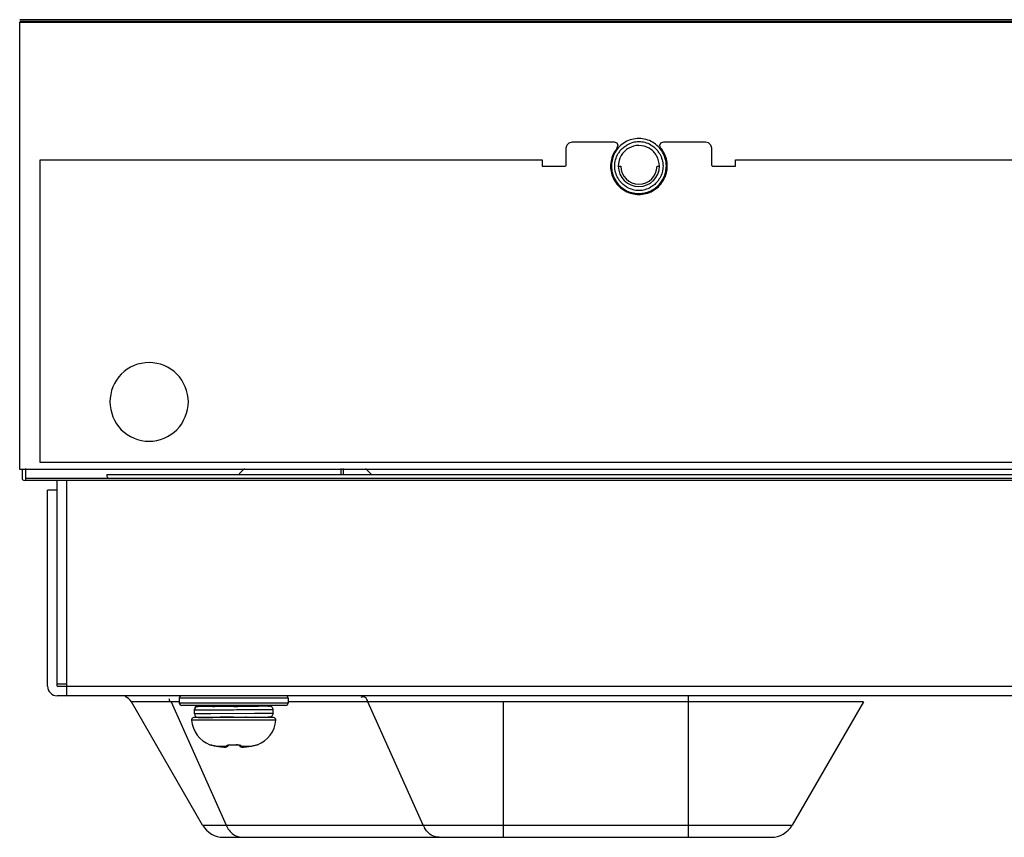
# Model space of a CAD drawing. Units: millimetres. Extents: x 912 to 4935, y 1138 to 2909.
# Drawn here: x 1442 to 1523, y 2674 to 2741 of the extents above; entities that cross this region are included whole.
import ezdxf

# ---------------------------------------------------------------- set-up
doc = ezdxf.new("R2010")
doc.units = ezdxf.units.MM
doc.header["$LTSCALE"] = 326.975
for name, color, linetype in [('2K17VW55_RC_L_CON', 7, 'CONTINUOUS'), ('PANEL_LGD_LD550DUN-THA2_THB_CON', 7, 'CONTINUOUS'), ('SCREW-0P1G1740-8-47-CR3_CON', 7, 'CONTINUOUS')]:
    doc.layers.add(name, color=color, linetype=linetype)

msp = doc.modelspace()

# ---------------------------------------------------------------- linework, layer by layer
at = {"layer": '2K17VW55_RC_L_CON', "color": 7}
for p, q in [((1445.0332, 2686.158), (1445.0332, 2703.158)), ((1445.8332, 2685.358), (1445.8332, 2703.158)), ((1444.2332, 2686.158), (1444.2332, 2702.358)), ((1445.0332, 2702.358), (1444.2332, 2702.358)), ((1445.0332, 2686.358), (1445.8332, 2686.358)), ((1445.0332, 2686.158), (1620.7332, 2686.158)), ((1620.7332, 2685.358), (1445.0332, 2685.358)), ((1497.2332, 2673.658), (1497.2332, 2685.358)), ((1457.0558, 2674.658), (1451.1668, 2684.858)), ((1455.1332, 2684.858), (1451.1668, 2684.858)), ((1454.4468, 2684.858), (1459.0006, 2674.658)), ((1511.6995, 2684.858), (1464.1332, 2684.858)), ((1475.2863, 2674.658), (1470.7325, 2684.858)), ((1481.9189, 2684.858), (1481.9189, 2673.658)), ((1511.6995, 2684.858), (1505.8105, 2674.658)), ((1457.0558, 2674.658), (1505.8105, 2674.658)), ((1458.7879, 2673.658), (1504.0785, 2673.658))]:
    msp.add_line(p, q, dxfattribs=at)
for centre, radius, start, end in [((1445.0332, 2686.158), 0.8, 180, 270), ((1450.3008, 2684.358), 1, 30, 70), ((1458.7879, 2675.658), 2, 210, 270), ((1460.9282, 2675.5175), 2.1106, 204.031475, 210.675565), ((1477.2139, 2675.5175), 2.1106, 204.031475, 210.675565), ((1504.0785, 2675.658), 2, 270, 330), ((1460.3405, 2674.8516), 1.1936, 261.503526, 269.971294)]:
    msp.add_arc(centre, radius, start, end, dxfattribs=at)
for points, knots in [([(1470.7325, 2684.858), (1470.6729, 2684.9915), (1470.5881, 2685.2771), (1470.2298, 2685.2915), (1470.1455, 2685.2118)], [0, 0, 0, 0, 0.557548, 1, 1, 1, 1]), ([(1454.2742, 2685.124), (1454.2896, 2685.0895), (1454.3113, 2685.0075), (1454.3114, 2684.9231), (1454.3076, 2684.8775)], [0, 0, 0, 0, 0.4515995, 1, 1, 1, 1]), ([(1475.6315, 2674.1259), (1475.5878, 2674.1733), (1475.5047, 2674.2745), (1475.4325, 2674.3838), (1475.3987, 2674.4407)], [0, 0, 0, 0, 0.4933789, 1, 1, 1, 1]), ([(1459.811, 2673.7786), (1459.8673, 2673.7521), (1459.9828, 2673.7075), (1460.1037, 2673.6801), (1460.1641, 2673.6711)], [0, 0, 0, 0, 0.5043632, 1, 1, 1, 1])]:
    msp.add_open_spline(points, degree=3, knots=knots, dxfattribs=at)
for points in [[(1459.113, 2674.4407), (1459.2767, 2674.165), (1459.5207, 2673.9149), (1459.811, 2673.7786)], [(1476.0967, 2673.7786), (1475.9215, 2673.8608), (1475.7625, 2673.9835), (1475.6315, 2674.1259)], [(1476.6256, 2673.658), (1476.4448, 2673.658), (1476.2603, 2673.7017), (1476.0967, 2673.7786)]]:
    msp.add_open_spline(points, degree=3, dxfattribs=at)
at = {"layer": 'PANEL_LGD_LD550DUN-THA2_THB_CON', "color": 2}
msp.add_line((2653.3332, 2741.258), (1441.9332, 2741.258), dxfattribs=at)
at = {"layer": 'PANEL_LGD_LD550DUN-THA2_THB_CON', "color": 7}
for p, q in [((2653.3332, 2741.108), (1441.9332, 2741.108)), ((1441.9332, 2704.058), (1441.9332, 2741.058)), ((1441.9332, 2741.058), (2653.3332, 2741.058)), ((2653.1332, 2741.258), (1442.1332, 2741.258)), ((1487.6332, 2731.158), (1491.1003, 2731.158)), ((1491.1003, 2731.158), (1491.3057, 2731.0766)), ((1494.9359, 2730.6655), (1494.8665, 2730.8753)), ((1495.196, 2731.158), (1498.6332, 2731.158)), ((1487.1332, 2729.258), (1487.1332, 2730.658)), ((1499.1332, 2730.658), (1499.1332, 2729.258)), ((1443.6332, 2704.658), (1443.6332, 2729.658)), ((1443.6332, 2729.658), (1485.1332, 2729.658)), ((1485.1332, 2729.658), (1485.1332, 2729.158)), ((1501.1332, 2729.158), (1501.1332, 2729.658)), ((1501.1332, 2729.658), (1586.0332, 2729.658)), ((1485.1332, 2729.158), (1487.0332, 2729.158)), ((1491.4332, 2729.158), (1491.6332, 2729.158)), ((1494.6332, 2729.158), (1494.8332, 2729.158)), ((1499.2332, 2729.158), (1501.1332, 2729.158)), ((2653.3332, 2704.058), (1441.9332, 2704.058)), ((1442.1332, 2704.058), (1442.1332, 2703.358)), ((1442.4332, 2703.158), (1442.4332, 2704.158)), ((2653.1332, 2704.658), (1443.6332, 2704.658)), ((1468.4832, 2704.158), (1468.4832, 2703.658)), ((1468.6832, 2704.158), (1468.6832, 2703.658)), ((1442.4332, 2703.358), (1985.6332, 2703.358)), ((1449.1332, 2703.658), (1987.9282, 2703.658))]:
    msp.add_line(p, q, dxfattribs=at)
at = {"layer": 'PANEL_LGD_LD550DUN-THA2_THB_CON', "color": 6}
for p, q in [((1460.5332, 2704.158), (1460.0832, 2703.708)), ((1470.5332, 2704.158), (1471.0332, 2703.658)), ((1937.9787, 2703.158), (1442.3553, 2703.158))]:
    msp.add_line(p, q, dxfattribs=at)
at = {"layer": 'PANEL_LGD_LD550DUN-THA2_THB_CON', "color": 7}
for points in [[(1487.1332, 2730.658), (1487.1966, 2730.9017), (1487.3701, 2731.0831), (1487.6332, 2731.158)], [(1491.3057, 2731.0766), (1491.3995, 2730.8767), (1491.279, 2730.557)], [(1494.8665, 2730.8753), (1494.9597, 2731.0754), (1495.196, 2731.158)], [(1498.6332, 2731.158), (1498.8769, 2731.0945), (1499.0583, 2730.921), (1499.1332, 2730.658)], [(1487.0332, 2729.158), (1487.0827, 2729.1711), (1487.12, 2729.2084), (1487.1332, 2729.258)], [(1499.1332, 2729.258), (1499.1463, 2729.2084), (1499.1836, 2729.1711), (1499.2332, 2729.158)]]:
    msp.add_lwpolyline(points, dxfattribs=at)
for centre, radius, start, end in [((1493.1405, 2729.133), 2.0251, 104.827505, 119.930395), ((1493.1355, 2729.1607), 1.9971, 90.285205, 104.889082), ((1493.1309, 2729.1599), 1.9979, 75.117334, 90.153598), ((1493.1264, 2729.1344), 2.0237, 60.50769, 75.180648), ((1493.0301, 2729.24), 1.8697, 141.489143, 150.330289), ((1493.2354, 2729.2396), 1.8705, 29.853801, 38.504806), ((1493.7241, 2729.0452), 2.8682, 173.729521, 177.746651), ((1493.1332, 2729.158), 1.5, 180, 0), ((1492.5422, 2729.2707), 2.8682, 353.729521, 357.746651), ((1493.0309, 2729.0763), 1.8705, 209.853801, 218.504806), ((1493.2362, 2729.0759), 1.8697, 321.489143, 330.330289), ((1493.1399, 2729.1815), 2.0237, 240.50769, 255.180648), ((1493.1354, 2729.156), 1.9979, 255.117334, 270.153598), ((1493.1308, 2729.1553), 1.9971, 270.285205, 284.889082), ((1493.1258, 2729.1829), 2.0251, 284.827505, 299.930395), ((1442.3332, 2703.358), 0.2, 180, 270)]:
    msp.add_arc(centre, radius, start, end, dxfattribs=at)
at = {"layer": 'PANEL_LGD_LD550DUN-THA2_THB_CON', "color": 6}
for centre, radius, end in [((1493.1332, 2729.158), 1.7, 360), ((1449.6332, 2703.658), 0.5, 210)]:
    msp.add_arc(centre, radius, 180, end, dxfattribs=at)
at = {"layer": 'PANEL_LGD_LD550DUN-THA2_THB_CON', "color": 7}
for points in [[(1492.0076, 2731.1348), (1491.6669, 2730.9419), (1491.3661, 2730.6497), (1491.1715, 2730.31)], [(1493.1418, 2731.4328), (1492.7509, 2731.4343), (1492.3477, 2731.3275), (1492.0076, 2731.1348)], [(1493.1396, 2730.8578), (1492.8475, 2730.8589), (1492.5462, 2730.7791), (1492.2921, 2730.6352)], [(1493.9857, 2730.6286), (1493.7326, 2730.7745), (1493.4318, 2730.8567), (1493.1396, 2730.8578)], [(1494.2741, 2731.126), (1493.9354, 2731.3213), (1493.5329, 2731.4313), (1493.1418, 2731.4328)], [(1495.0983, 2730.304), (1494.9065, 2730.6413), (1494.6103, 2730.9322), (1494.2741, 2731.126)], [(1491.279, 2730.557), (1490.8196, 2730.0077), (1490.675, 2729.125), (1490.8945, 2728.4434)], [(1491.1715, 2730.31), (1491.0062, 2730.0216), (1490.9095, 2729.6889), (1490.8731, 2729.3585)], [(1491.1332, 2729.158), (1491.1471, 2729.5056), (1491.2335, 2729.8631), (1491.4055, 2730.1655)], [(1491.6673, 2730.0188), (1491.5194, 2729.7608), (1491.4449, 2729.4551), (1491.4332, 2729.158)], [(1492.2921, 2730.6352), (1492.0375, 2730.491), (1491.8127, 2730.2726), (1491.6673, 2730.0188)], [(1494.6016, 2730.0144), (1494.4583, 2730.2664), (1494.2369, 2730.4838), (1493.9857, 2730.6286)], [(1494.8332, 2729.158), (1494.8213, 2729.4534), (1494.7478, 2729.7573), (1494.6016, 2730.0144)], [(1494.8577, 2730.1707), (1495.0316, 2729.8672), (1495.1193, 2729.5075), (1495.1332, 2729.158)], [(1495.441, 2729.601), (1495.3632, 2729.986), (1495.1771, 2730.3556), (1494.9359, 2730.6655)], [(1495.4082, 2729.158), (1495.3922, 2729.5534), (1495.2939, 2729.96), (1495.0983, 2730.304)], [(1495.3717, 2728.443), (1495.4901, 2728.8111), (1495.5175, 2729.222), (1495.441, 2729.601)], [(1490.8582, 2729.158), (1490.8741, 2728.7625), (1490.9724, 2728.3559), (1491.168, 2728.0119)], [(1490.8945, 2728.4434), (1491.014, 2728.0723), (1491.2335, 2727.7212), (1491.5162, 2727.4529)], [(1491.4086, 2728.1452), (1491.2347, 2728.4487), (1491.147, 2728.8084), (1491.1332, 2729.158)], [(1494.7497, 2727.4525), (1495.0326, 2727.7208), (1495.2523, 2728.0719), (1495.3717, 2728.443)], [(1495.1332, 2729.158), (1495.1192, 2728.8103), (1495.0328, 2728.4528), (1494.8608, 2728.1504)], [(1491.168, 2728.0119), (1491.3598, 2727.6746), (1491.656, 2727.3837), (1491.9922, 2727.1899)], [(1494.2587, 2727.1811), (1494.5994, 2727.374), (1494.9002, 2727.6663), (1495.0948, 2728.0059)], [(1491.5162, 2727.4529), (1491.8003, 2727.1832), (1492.1649, 2726.9813), (1492.5442, 2726.8831)], [(1491.9922, 2727.1899), (1492.3309, 2726.9946), (1492.7334, 2726.8847), (1493.1245, 2726.8832)], [(1492.5442, 2726.8831), (1492.9241, 2726.7848), (1493.3416, 2726.7847), (1493.7215, 2726.883)], [(1493.1245, 2726.8832), (1493.5154, 2726.8817), (1493.9186, 2726.9884), (1494.2587, 2727.1811)], [(1493.7215, 2726.883), (1494.1009, 2726.9811), (1494.4654, 2727.1829), (1494.7497, 2727.4525)]]:
    msp.add_open_spline(points, degree=3, dxfattribs=at)
for points, knots in [([(1491.5671, 2730.4042), (1491.6443, 2730.5014), (1491.8182, 2730.6814), (1492.0223, 2730.826), (1492.1301, 2730.8881)], [0, 0, 0, 0, 0.4996044, 1, 1, 1, 1]), ([(1494.1227, 2730.8959), (1494.2331, 2730.8333), (1494.4424, 2730.6868), (1494.6203, 2730.5034), (1494.6992, 2730.4041)], [0, 0, 0, 0, 0.5003849, 1, 1, 1, 1]), ([(1495.0948, 2728.0059), (1495.136, 2728.0779), (1495.2099, 2728.2269), (1495.267, 2728.383), (1495.2915, 2728.4623)], [0, 0, 0, 0, 0.4995127, 1, 1, 1, 1]), ([(1495.2915, 2728.4623), (1495.3164, 2728.543), (1495.358, 2728.7068), (1495.384, 2728.8737), (1495.3932, 2728.9575)], [0, 0, 0, 0, 0.5004714, 1, 1, 1, 1]), ([(1492.1436, 2727.4201), (1492.0332, 2727.4826), (1491.8239, 2727.6291), (1491.646, 2727.8125), (1491.5671, 2727.9118)], [0, 0, 0, 0, 0.5003849, 1, 1, 1, 1]), ([(1494.6992, 2727.9117), (1494.622, 2727.8145), (1494.4481, 2727.6345), (1494.244, 2727.4899), (1494.1362, 2727.4278)], [0, 0, 0, 0, 0.4996044, 1, 1, 1, 1]), ([(1455.8832, 2709.658), (1455.8581, 2710.4867), (1455.1916, 2712.2156), (1452.6333, 2713.2534), (1450.0753, 2712.2159), (1449.4074, 2710.4869), (1449.3832, 2709.658)], [0, 0, 0, 0, 0.249987, 0.4999791, 0.7499803, 1, 1, 1, 1]), ([(1449.3832, 2709.658), (1449.4082, 2708.8292), (1450.0747, 2707.1003), (1452.633, 2706.0625), (1455.191, 2707.1001), (1455.8589, 2708.8291), (1455.8832, 2709.658)], [0, 0, 0, 0, 0.249987, 0.4999791, 0.7499803, 1, 1, 1, 1])]:
    msp.add_open_spline(points, degree=3, knots=knots, dxfattribs=at)
at = {"layer": 'SCREW-0P1G1740-8-47-CR3_CON', "color": 7}
for p, q in [((1455.1332, 2685.158), (1455.1332, 2684.758)), ((1464.1332, 2685.158), (1455.1332, 2685.158)), ((1464.1332, 2684.758), (1455.1332, 2684.758)), ((1463.9332, 2684.558), (1455.3332, 2684.558)), ((1456.6848, 2684.5579), (1457.5856, 2684.5577)), ((1456.7443, 2684.4618), (1456.7141, 2684.4609)), ((1456.7833, 2684.4627), (1456.7443, 2684.4618)), ((1456.8917, 2684.4645), (1456.7833, 2684.4627)), ((1457.1398, 2684.4674), (1456.8917, 2684.4645)), ((1457.6332, 2684.4716), (1457.1398, 2684.4674)), ((1457.5856, 2684.5577), (1457.5856, 2684.4712)), ((1457.6332, 2684.5023), (1457.6424, 2684.513)), ((1457.6332, 2684.5023), (1457.6332, 2684.4716)), ((1459.6379, 2684.4835), (1457.6332, 2684.4716)), ((1457.7198, 2684.558), (1457.6424, 2684.513)), ((1459.6332, 2684.4834), (1459.6379, 2684.4835)), ((1461.2216, 2684.5203), (1461.2865, 2684.558)), ((1461.2274, 2684.4976), (1461.2387, 2684.4978)), ((1462.2303, 2684.5163), (1461.2331, 2684.5243)), ((1461.2332, 2684.5269), (1461.2332, 2684.4978)), ((1461.2344, 2684.5243), (1461.2624, 2684.5241)), ((1461.6873, 2684.4957), (1461.2344, 2684.4926)), ((1461.2624, 2684.5241), (1461.6873, 2684.5212)), ((1462.4199, 2684.5138), (1462.2303, 2684.5163)), ((1462.4853, 2684.5126), (1462.4199, 2684.5138)), ((1462.5194, 2684.5119), (1462.4853, 2684.5126)), ((1464.1332, 2685.158), (1464.1332, 2684.758)), ((1456.3847, 2683.8589), (1456.3847, 2684.258)), ((1461.3486, 2683.8923), (1457.7453, 2683.8736)), ((1459.5975, 2683.5832), (1459.6244, 2683.5834)), ((1459.6244, 2683.5834), (1461.6832, 2683.5957)), ((1459.6244, 2683.5834), (1459.6332, 2683.5834)), ((1461.4595, 2683.5584), (1461.3989, 2683.5937)), ((1461.6832, 2683.5957), (1462.258, 2683.6009)), ((1462.258, 2683.6009), (1462.3501, 2683.6021)), ((1462.3501, 2683.6021), (1462.4664, 2683.6039)), ((1462.4664, 2683.6039), (1462.5164, 2683.605)), ((1462.5164, 2683.605), (1462.5428, 2683.6057)), ((1462.5428, 2683.6057), (1462.5644, 2683.6064)), ((1462.8832, 2683.9085), (1462.8832, 2684.2084)), ((1463.1233, 2683.3403), (1456.143, 2683.3403)), ((1462.9241, 2683.5584), (1456.3422, 2683.5584)), ((1456.6848, 2683.559), (1457.5856, 2683.5592)), ((1457.8781, 2683.5671), (1457.8929, 2683.5584)), ((1457.6681, 2681.3135), (1457.6704, 2681.3169)), ((1457.7239, 2681.3052), (1457.7411, 2681.3014)), ((1457.7248, 2681.305), (1457.7239, 2681.3052)), ((1457.7411, 2681.3015), (1457.7531, 2681.2986)), ((1457.7411, 2681.3014), (1458.022, 2681.2315)), ((1457.7955, 2681.2881), (1457.886, 2681.2649)), ((1457.9614, 2681.246), (1458.0028, 2681.236)), ((1458.0028, 2681.236), (1458.0434, 2681.2265)), ((1458.0434, 2681.2265), (1458.058, 2681.2231)), ((1458.056, 2681.2244), (1458.058, 2681.2231)), ((1458.056, 2681.2244), (1458.0581, 2681.2239)), ((1458.058, 2681.2231), (1458.1213, 2681.2095)), ((1458.1213, 2681.2095), (1458.2131, 2681.1925)), ((1458.2131, 2681.1925), (1458.2806, 2681.1819)), ((1458.2792, 2681.1826), (1458.2806, 2681.1819)), ((1458.2792, 2681.1826), (1459.012, 2681.1826)), ((1458.2806, 2681.1819), (1458.4094, 2681.1642)), ((1458.4094, 2681.1642), (1458.5645, 2681.1454)), ((1458.5645, 2681.1454), (1458.6939, 2681.1319)), ((1458.6924, 2681.1326), (1458.6939, 2681.1319)), ((1459.0837, 2681.1584), (1459.1189, 2681.185)), ((1459.1187, 2681.1848), (1459.1383, 2681.2042)), ((1459.1383, 2681.2042), (1459.1627, 2681.2312)), ((1459.1627, 2681.2312), (1459.1837, 2681.2571)), ((1459.1824, 2681.2731), (1459.1831, 2681.2734)), ((1459.1831, 2681.2734), (1459.1871, 2681.2751)), ((1459.1838, 2681.2571), (1459.1945, 2681.2716)), ((1459.1871, 2681.2751), (1459.1952, 2681.2782)), ((1459.1945, 2681.2716), (1459.1998, 2681.2796)), ((1459.1952, 2681.2782), (1459.2074, 2681.2818)), ((1459.1998, 2681.2796), (1459.2224, 2681.286)), ((1459.2224, 2681.286), (1459.2642, 2681.2942)), ((1459.2642, 2681.2942), (1459.3191, 2681.3006)), ((1459.3191, 2681.3006), (1459.3842, 2681.3035)), ((1459.3842, 2681.3035), (1459.4267, 2681.3031)), ((1459.4252, 2681.3169), (1459.4264, 2681.3035)), ((1459.4267, 2681.3031), (1459.5556, 2681.3004)), ((1459.5556, 2681.3004), (1459.7107, 2681.3004)), ((1459.7107, 2681.3004), (1459.8396, 2681.3031)), ((1459.8396, 2681.3031), (1459.8821, 2681.3035)), ((1459.8396, 2681.3031), (1459.8821, 2681.3035)), ((1459.8411, 2681.317), (1459.8399, 2681.3035)), ((1459.8821, 2681.3035), (1459.9472, 2681.3006)), ((1459.9472, 2681.3006), (1460.0021, 2681.2942)), ((1460.0021, 2681.2942), (1460.0439, 2681.286)), ((1460.0439, 2681.286), (1460.0665, 2681.2796)), ((1460.0665, 2681.2796), (1460.0718, 2681.2716)), ((1460.0665, 2681.2796), (1460.0713, 2681.2782)), ((1460.0713, 2681.2782), (1460.078, 2681.2757)), ((1460.0718, 2681.2716), (1460.0825, 2681.2571)), ((1460.0826, 2681.2571), (1460.1036, 2681.2312)), ((1460.1036, 2681.2312), (1460.128, 2681.2042)), ((1460.128, 2681.2042), (1460.1476, 2681.1848)), ((1460.2543, 2681.1826), (1460.9871, 2681.1826)), ((1460.2653, 2681.1281), (1460.3024, 2681.1232)), ((1460.5165, 2681.1269), (1460.5724, 2681.1319)), ((1460.5178, 2681.1271), (1460.5724, 2681.1319)), ((1460.5724, 2681.1319), (1460.7018, 2681.1454)), ((1460.5739, 2681.1326), (1460.5724, 2681.1319)), ((1460.7018, 2681.1454), (1460.8569, 2681.1642)), ((1460.8569, 2681.1642), (1460.9857, 2681.1819)), ((1460.9857, 2681.1819), (1461.0532, 2681.1925)), ((1460.9871, 2681.1826), (1460.9857, 2681.1819)), ((1461.0532, 2681.1925), (1461.145, 2681.2095)), ((1461.145, 2681.2095), (1461.2083, 2681.2231)), ((1461.2082, 2681.2239), (1461.2103, 2681.2244)), ((1461.2083, 2681.2231), (1461.2217, 2681.2262)), ((1461.2103, 2681.2244), (1461.2083, 2681.2231)), ((1461.5252, 2681.3014), (1461.5423, 2681.3051)), ((1461.5959, 2681.3169), (1461.5982, 2681.3135)), ((1458.961, 2681.1229), (1458.9976, 2681.1275)), ((1460.3914, 2681.1207), (1460.4522, 2681.1228)), ((1460.4495, 2681.1227), (1460.5178, 2681.1271))]:
    msp.add_line(p, q, dxfattribs=at)
for points in [[(1456.7141, 2684.4609), (1456.7017, 2684.4605), (1456.6907, 2684.46), (1456.6807, 2684.4595), (1456.6707, 2684.4589), (1456.6591, 2684.458), (1456.6432, 2684.4561), (1456.6372, 2684.4552)], [(1462.8831, 2684.2084), (1462.8813, 2684.2418), (1462.8691, 2684.2991), (1462.8471, 2684.3511), (1462.8171, 2684.3963), (1462.7816, 2684.4335), (1462.7431, 2684.4623), (1462.7041, 2684.4831), (1462.6668, 2684.4967), (1462.6364, 2684.5039), (1462.6171, 2684.5069), (1462.6045, 2684.5082), (1462.5946, 2684.509), (1462.5859, 2684.5095), (1462.5773, 2684.51), (1462.5681, 2684.5104), (1462.5579, 2684.5107), (1462.5466, 2684.5111), (1462.5194, 2684.5119)], [(1462.5644, 2683.6064), (1462.5738, 2683.6068), (1462.5827, 2683.6072), (1462.5912, 2683.6077), (1462.6001, 2683.6083), (1462.6106, 2683.6093), (1462.6258, 2683.6112), (1462.6509, 2683.616), (1462.688, 2683.6273), (1462.7296, 2683.6465), (1462.7707, 2683.6743), (1462.8091, 2683.711), (1462.8419, 2683.7567), (1462.8666, 2683.8101), (1462.8806, 2683.8697), (1462.8831, 2683.9085)], [(1458.6939, 2681.1319), (1458.7476, 2681.1271), (1458.8141, 2681.1228), (1458.872, 2681.1208), (1458.9205, 2681.1208), (1458.961, 2681.1229)], [(1458.9976, 2681.1275), (1459.0372, 2681.1372), (1459.0837, 2681.1584)], [(1460.1476, 2681.1849), (1460.1826, 2681.1584), (1460.2291, 2681.1372), (1460.2687, 2681.1275), (1460.3053, 2681.1229), (1460.3458, 2681.1208)], [(1460.1798, 2681.1605), (1460.2247, 2681.1387), (1460.2653, 2681.1281)], [(1461.2217, 2681.2262), (1461.2668, 2681.2368), (1461.3095, 2681.2472), (1461.3498, 2681.2572), (1461.4784, 2681.29)], [(1461.4784, 2681.29), (1461.5011, 2681.2957), (1461.5196, 2681.3002), (1461.5252, 2681.3014)], [(1460.3024, 2681.1232), (1460.3429, 2681.1209), (1460.3943, 2681.1208)]]:
    msp.add_lwpolyline(points, dxfattribs=at)
for centre, radius, start, end in [((1455.3332, 2685.158), 0.2, 90, 180), ((1463.9332, 2685.158), 0.2, 0, 90), ((1455.3332, 2684.758), 0.2, 180, 270), ((1456.6847, 2684.2579), 0.3, 89.973192, 179.98795), ((1456.6848, 2684.1589), 0.3001, 99.117869, 179.987487), ((1463.9332, 2684.758), 0.2, 270, 360), ((1456.6847, 2683.859), 0.3, 180.01201, 270.026823), ((1459.1625, 2595.4763), 88.1002, 90.510158, 90.836122), ((1463.3278, 2165.2106), 518.386, 90.412305, 90.54709), ((1459.4134, 2674.2912), 9.3246, 95.397381, 96.359042), ((1456.3422, 2683.3584), 0.2, 90, 185.194385), ((1458.5422, 2683.5584), 2.4091, 185.194385, 248.72515), ((1460.7241, 2683.5584), 2.4091, 291.27485, 354.805615), ((1462.9241, 2683.3584), 0.2, 354.805615, 90), ((1457.7407, 2681.4999), 0.2, 248.725151, 270.150144), ((1457.7438, 2681.5045), 0.2014, 248.634118, 264.555695), ((1457.3594, 2679.8002), 1.5509, 76.394203, 76.624336), ((1457.7434, 2681.5018), 0.1987, 264.577412, 266.453682), ((1458.6904, 2683.9942), 2.8415, 257.143532, 261.678639), ((1459.5645, 2690.0677), 8.9776, 261.768544, 264.425273), ((1459.3176, 2680.6703), 0.6421, 102.609102, 103.314741), ((1459.6332, 2687.6513), 6.3378, 268.119929, 271.880071), ((1460.2823, 2681.329), 0.1973, 226.951127, 239.703972), ((1460.2812, 2681.3273), 0.1953, 239.727898, 242.50973), ((1459.7018, 2690.0677), 8.9776, 275.574727, 278.231456), ((1460.5759, 2683.9941), 2.8415, 278.321346, 282.856497), ((1461.5256, 2681.4999), 0.2, 269.85855, 291.274849), ((1461.5229, 2681.5019), 0.1987, 273.542825, 275.636994), ((1461.5225, 2681.5045), 0.2014, 275.656108, 291.362566), ((1461.9049, 2679.8088), 1.5421, 103.384755, 103.584595)]:
    msp.add_arc(centre, radius, start, end, dxfattribs=at)
for points, knots in [([(1457.7067, 2684.5529), (1457.679, 2684.5535), (1457.6387, 2684.5553), (1457.5981, 2684.5557), (1457.5856, 2684.5577)], [0, 0, 0, 0, 0.6861797, 1, 1, 1, 1]), ([(1457.6424, 2684.513), (1457.6515, 2684.5183), (1457.6779, 2684.5266), (1457.7559, 2684.5434), (1457.825, 2684.5519), (1457.8773, 2684.5579)], [0, 0, 0, 0, 0.1313267, 0.3422256, 1, 1, 1, 1]), ([(1457.9069, 2684.4735), (1458.0718, 2684.4917), (1458.4607, 2684.5211), (1458.8497, 2684.545), (1459.0733, 2684.558)], [0, 0, 0, 0, 0.4255986, 1, 1, 1, 1]), ([(1459.6379, 2684.4835), (1459.7884, 2684.4847), (1460.3183, 2684.4888), (1460.8481, 2684.4929), (1461.2274, 2684.4976)], [0, 0, 0, 0, 0.284099, 1, 1, 1, 1]), ([(1461.2344, 2684.4926), (1461.1112, 2684.4918), (1460.579, 2684.4885), (1460.0469, 2684.4857), (1459.6379, 2684.4835)], [0, 0, 0, 0, 0.2314683, 1, 1, 1, 1]), ([(1461.1456, 2684.4966), (1461.1542, 2684.4984), (1461.1799, 2684.5045), (1461.2062, 2684.5113), (1461.2216, 2684.5203)], [0, 0, 0, 0, 0.3290041, 1, 1, 1, 1]), ([(1461.6831, 2684.5084), (1461.6831, 2684.5091), (1461.6795, 2684.5091), (1461.6752, 2684.5101), (1461.6655, 2684.5105), (1461.6468, 2684.5116), (1461.6138, 2684.5126), (1461.5643, 2684.514), (1461.501, 2684.5152), (1461.391, 2684.5171), (1461.302, 2684.5183), (1461.2386, 2684.5191)], [0, 0, 0, 0, 0.004318, 0.0165569, 0.036847, 0.065162, 0.1456637, 0.2575567, 0.4000252, 0.5721057, 1, 1, 1, 1]), ([(1461.2387, 2684.4978), (1461.3022, 2684.4986), (1461.3911, 2684.4998), (1461.5011, 2684.5017), (1461.5644, 2684.5029), (1461.6138, 2684.5043), (1461.6468, 2684.5053), (1461.6656, 2684.5064), (1461.6752, 2684.5068), (1461.6795, 2684.5078), (1461.6831, 2684.5078), (1461.6831, 2684.5084)], [0, 0, 0, 0, 0.4278982, 0.5999786, 0.7424463, 0.8543381, 0.9348388, 0.9631534, 0.9834433, 0.995682, 1, 1, 1, 1]), ([(1461.6873, 2684.5212), (1461.9859, 2684.5189), (1463.1803, 2684.5084), (1461.986, 2684.498), (1461.6873, 2684.4957)], [0, 0, 0, 0, 0.5000108, 1, 1, 1, 1]), ([(1458.0298, 2684.1752), (1457.8086, 2684.174), (1457.4945, 2684.1721), (1457.1013, 2684.1693), (1456.8655, 2684.1674), (1456.675, 2684.1651), (1456.5328, 2684.164), (1456.4417, 2684.1607), (1456.3977, 2684.161), (1456.3847, 2684.1589)], [0, 0, 0, 0, 0.4033734, 0.5728063, 0.716918, 0.8333514, 0.9202025, 0.9760529, 1, 1, 1, 1]), ([(1457.7453, 2683.8736), (1457.5608, 2683.8725), (1457.2347, 2683.8703), (1456.8562, 2683.8675), (1456.6234, 2683.8645), (1456.5068, 2683.8634), (1456.4319, 2683.8606), (1456.3956, 2683.8607), (1456.3847, 2683.8589)], [0, 0, 0, 0, 0.4067802, 0.7190303, 0.8343408, 0.9202913, 0.9757515, 1, 1, 1, 1]), ([(1457.5838, 2683.5712), (1457.4612, 2683.5703), (1457.2459, 2683.568), (1456.9705, 2683.567), (1456.7938, 2683.5607), (1456.709, 2683.5628), (1456.6848, 2683.559)], [0, 0, 0, 0, 0.4089196, 0.7188151, 0.9182816, 1, 1, 1, 1]), ([(1459.6244, 2683.5834), (1459.4375, 2683.5824), (1458.7573, 2683.5787), (1458.0771, 2683.5749), (1457.5838, 2683.5712)], [0, 0, 0, 0, 0.2747302, 1, 1, 1, 1]), ([(1462.8831, 2684.2084), (1462.8831, 2684.2078), (1462.8796, 2684.2081), (1462.8756, 2684.2071), (1462.8663, 2684.2069), (1462.8483, 2684.206), (1462.8165, 2684.2052), (1462.7688, 2684.2041), (1462.7075, 2684.2032), (1462.6333, 2684.2021), (1462.5463, 2684.2011), (1462.4058, 2684.1997), (1462.2017, 2684.1979), (1461.9248, 2684.1959), (1461.609, 2684.1938), (1461.2597, 2684.1918), (1460.8827, 2684.1897), (1460.3437, 2684.1869), (1459.6515, 2684.1835), (1458.8316, 2684.1795), (1458.2909, 2684.1767), (1458.0298, 2684.1752)], [0, 0, 0, 0, 0.0003714, 0.0014436, 0.0032246, 0.0057135, 0.0128022, 0.0226826, 0.0353128, 0.0506381, 0.0685957, 0.0891067, 0.1374358, 0.194804, 0.2602372, 0.332624, 0.4107351, 0.4932439, 0.6657986, 0.8386141, 1, 1, 1, 1]), ([(1460.6969, 2683.5893), (1460.6685, 2683.5866), (1460.5462, 2683.5756), (1460.4237, 2683.5657), (1460.3297, 2683.5584)], [0, 0, 0, 0, 0.2321756, 1, 1, 1, 1]), ([(1462.8831, 2683.9085), (1462.8831, 2683.9063), (1462.8749, 2683.9083), (1462.8679, 2683.9065), (1462.8495, 2683.9065), (1462.8205, 2683.9051), (1462.7748, 2683.9044), (1462.717, 2683.9033), (1462.6466, 2683.9023), (1462.5642, 2683.9013), (1462.431, 2683.8999), (1462.2371, 2683.8982), (1461.9739, 2683.8962), (1461.673, 2683.8942), (1461.4604, 2683.8929), (1461.3486, 2683.8923)], [0, 0, 0, 0, 0.0043053, 0.0096335, 0.01708, 0.0382914, 0.0678614, 0.1056749, 0.1515732, 0.2053817, 0.266875, 0.4119154, 0.5843625, 0.7814458, 1, 1, 1, 1]), ([(1457.5856, 2683.5592), (1457.5948, 2683.5607), (1457.6237, 2683.5614), (1457.7206, 2683.5652), (1457.8086, 2683.566), (1457.8769, 2683.5671)], [0, 0, 0, 0, 0.095758, 0.2966007, 1, 1, 1, 1]), ([(1457.6704, 2681.3169), (1457.6711, 2681.318), (1457.6767, 2681.3172), (1457.6913, 2681.3159), (1457.7067, 2681.3118), (1457.7182, 2681.3091)], [0, 0, 0, 0, 0.0798703, 0.2737659, 1, 1, 1, 1]), ([(1457.7242, 2681.3076), (1457.7451, 2681.3026), (1457.8555, 2681.274), (1457.9658, 2681.2451), (1458.056, 2681.2244)], [0, 0, 0, 0, 0.1883364, 1, 1, 1, 1]), ([(1458.6924, 2681.1326), (1458.7259, 2681.1293), (1458.7875, 2681.1246), (1458.8709, 2681.1205), (1458.927, 2681.1241), (1458.9601, 2681.1259), (1458.9672, 2681.1326)], [0, 0, 0, 0, 0.3651883, 0.674755, 0.893616, 1, 1, 1, 1]), ([(1458.9672, 2681.1326), (1458.971, 2681.136), (1458.9869, 2681.1518), (1459.0014, 2681.1689), (1459.012, 2681.1826)], [0, 0, 0, 0, 0.2275604, 1, 1, 1, 1]), ([(1459.012, 2681.1826), (1459.0442, 2681.1798), (1459.1108, 2681.1903), (1459.164, 2681.2317), (1459.1837, 2681.2571)], [0, 0, 0, 0, 0.5016883, 1, 1, 1, 1]), ([(1459.012, 2681.1826), (1459.0137, 2681.1855), (1459.0212, 2681.1991), (1459.0279, 2681.2132), (1459.033, 2681.2244)], [0, 0, 0, 0, 0.2148298, 1, 1, 1, 1]), ([(1459.033, 2681.2244), (1459.0407, 2681.2415), (1459.0885, 2681.2725), (1459.1372, 2681.2874), (1459.1697, 2681.2951)], [0, 0, 0, 0, 0.3603882, 1, 1, 1, 1]), ([(1459.033, 2681.2244), (1459.0471, 2681.2228), (1459.1029, 2681.222), (1459.1587, 2681.2465), (1459.1891, 2681.2747)], [0, 0, 0, 0, 0.2553619, 1, 1, 1, 1]), ([(1459.1774, 2681.2969), (1459.1954, 2681.3009), (1459.2771, 2681.3157), (1459.3607, 2681.3191), (1459.4252, 2681.3169)], [0, 0, 0, 0, 0.2217931, 1, 1, 1, 1]), ([(1459.8411, 2681.3169), (1459.863, 2681.3177), (1459.944, 2681.3181), (1460.0253, 2681.3106), (1460.0831, 2681.2982)], [0, 0, 0, 0, 0.2704376, 1, 1, 1, 1]), ([(1460.2333, 2681.2244), (1460.2192, 2681.2228), (1460.1632, 2681.222), (1460.1071, 2681.2467), (1460.0768, 2681.2751)], [0, 0, 0, 0, 0.2553936, 1, 1, 1, 1]), ([(1460.2543, 2681.1826), (1460.2221, 2681.1798), (1460.1555, 2681.1903), (1460.1023, 2681.2317), (1460.0826, 2681.2571)], [0, 0, 0, 0, 0.5016883, 1, 1, 1, 1]), ([(1460.0831, 2681.2982), (1460.1188, 2681.2905), (1460.1719, 2681.2753), (1460.225, 2681.2428), (1460.2333, 2681.2244)], [0, 0, 0, 0, 0.6434827, 1, 1, 1, 1]), ([(1460.2333, 2681.2244), (1460.2352, 2681.2203), (1460.2417, 2681.2062), (1460.2487, 2681.1922), (1460.2543, 2681.1826)], [0, 0, 0, 0, 0.2855461, 1, 1, 1, 1]), ([(1460.2543, 2681.1826), (1460.258, 2681.1778), (1460.272, 2681.1603), (1460.2872, 2681.1437), (1460.2991, 2681.1326)], [0, 0, 0, 0, 0.2729764, 1, 1, 1, 1]), ([(1460.2991, 2681.1326), (1460.3062, 2681.1259), (1460.3393, 2681.1241), (1460.3954, 2681.1205), (1460.4788, 2681.1246), (1460.5404, 2681.1293), (1460.5739, 2681.1326)], [0, 0, 0, 0, 0.1063839, 0.325244, 0.6348102, 1, 1, 1, 1]), ([(1461.2103, 2681.2244), (1461.2432, 2681.2319), (1461.3543, 2681.2584), (1461.4644, 2681.2889), (1461.5427, 2681.3078)], [0, 0, 0, 0, 0.2953323, 1, 1, 1, 1]), ([(1461.5479, 2681.309), (1461.5594, 2681.3118), (1461.5749, 2681.3159), (1461.5896, 2681.3172), (1461.5952, 2681.318), (1461.5959, 2681.3169)], [0, 0, 0, 0, 0.7262718, 0.9202874, 1, 1, 1, 1])]:
    msp.add_open_spline(points, degree=3, knots=knots, dxfattribs=at)
for points in [[(1458.9672, 2681.1326), (1459.0204, 2681.1281), (1459.0796, 2681.1484), (1459.1187, 2681.1848)], [(1460.2991, 2681.1326), (1460.2625, 2681.1295), (1460.2236, 2681.1372), (1460.1911, 2681.1541)]]:
    msp.add_open_spline(points, degree=3, dxfattribs=at)

doc.saveas('drawing.dxf')
